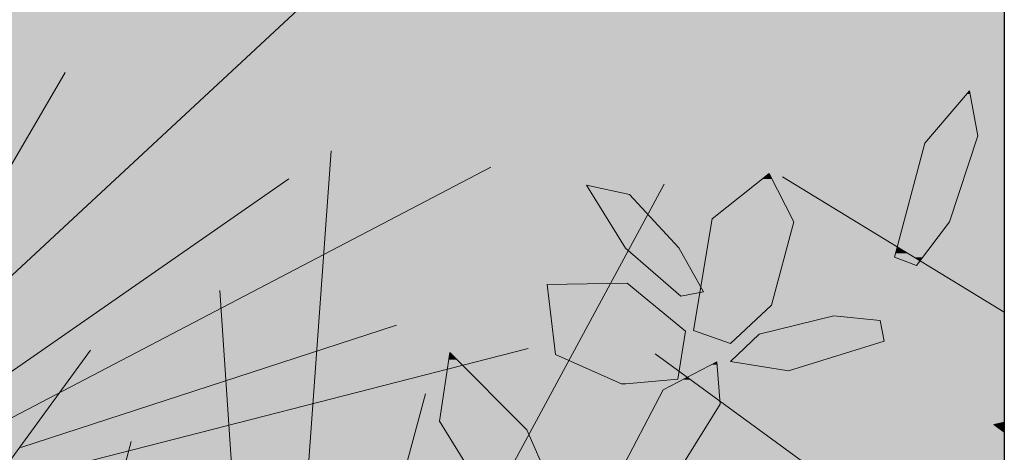
# Model space of a CAD drawing. Units: metres. Extents: x -3 to 102, y -2 to 72.
# Drawn here: x 100 to 101, y 16 to 16 of the extents above; entities that cross this region are included whole.
import ezdxf

# ---------------------------------------------------------------- set-up
doc = ezdxf.new("R2010")
doc.units = ezdxf.units.M
doc.header["$LTSCALE"] = 2
doc.layers.get('0').update_dxf_attribs({"plot": 0})
doc.layers.add('0-Titre', color=7, linetype='Continuous')
doc.layers.add('TRA-Lot_hachures', color=101, linetype='Continuous', lineweight=0)
doc.layers.add('VOI-Haie', color=84, linetype='LHAIEDISC', lineweight=13)
doc.linetypes.add('LHAIEDISC', pattern='A,2,-1.04,[131,ltypeshp.shx,S=1.04,R=0,X=-1.04,Y=0],-2.08,[131,ltypeshp.shx,S=1.04,R=180,X=1.04,Y=0],-1.04', length=6.16)

# ---------------------------------------------------------------- blocks, each defined once
blk = doc.blocks.new('*E25')
at = {"layer": 'VOI-Haie', "color": 76}
for p, q in [((3.8186, 5.016), (4.5836, 5.7249)), ((3.7995, 5.0315), (4.1258, 5.5898)), ((4.5573, 4.4474), (4.6288, 5.4425)), ((3.9694, 4.9093), (4.9308, 5.4114)), ((3.8967, 4.9367), (4.5486, 5.3891)), ((4.7204, 4.385), (5.2583, 5.3795)), ((4.4641, 4.4941), (4.4185, 5.1784)), ((4.0422, 4.8819), (4.7521, 5.1131)), ((3.5571, 4.2247), (4.1739, 5.0658)), ((4.0822, 4.8336), (5.0013, 5.0691)), ((4.6505, 4.4006), (4.8069, 4.9836)), ((3.9945, 3.9291), (4.2507, 4.8933))]:
    blk.add_line(p, q, dxfattribs=at)
blk = doc.blocks.new('*E26')
at = {"layer": 'VOI-Haie', "color": 44}
for p, q in [((1.8734, 4.3251), (1.4541, 4.5807)), ((1.8734, 3.7651), (1.2136, 4.2465))]:
    blk.add_line(p, q, dxfattribs=at)
at = {"layer": 'VOI-Haie', "color": 60}
for points in [[(1.7074, 4.4132), (1.7701, 4.4954), (1.8232, 4.6579), (1.8079, 4.743), (1.7235, 4.6438), (1.6661, 4.4287)], [(1.3558, 4.2659), (1.4336, 4.3385), (1.4754, 4.4958), (1.429, 4.5868), (1.321, 4.5011), (1.2862, 4.2902)], [(1.0838, 4.5651), (1.1653, 4.5474), (1.2583, 4.4462), (1.305, 4.3636), (1.2621, 4.3555), (1.1572, 4.4459)], [(1.151, 4.1893), (1.2562, 4.1988), (1.2708, 4.2889), (1.1605, 4.3795), (1.0091, 4.3772), (1.0252, 4.2449)], [(1.6388, 4.3091), (1.551, 4.3184), (1.4099, 4.2833), (1.3558, 4.2322), (1.4657, 4.2142), (1.6466, 4.2705)], [(0.9118, 3.9484), (1.0153, 3.8534), (1.0531, 3.9166), (0.9712, 4.1028), (0.8252, 4.2492), (0.8057, 4.1196)], [(1.1844, 3.9833), (1.2606, 4.0302), (1.3363, 4.1511), (1.3303, 4.2315), (1.2289, 4.1784), (1.1424, 4.0133)]]:
    blk.add_lwpolyline(points, close=True, dxfattribs=at)
blk.add_lwpolyline([(1.8734, 4.0984), (1.8535, 4.1129), (1.8734, 4.1171)], dxfattribs=at)
at = {"layer": 'VOI-Haie', "color": 85, "linetype": 'Continuous', "true_color": 0x58ba48}
for points in [[(1.8028, 4.737), (1.8232, 4.6579), (1.7355, 4.6579)], [(1.8079, 4.743), (1.809, 4.737), (1.8028, 4.737)], [(1.8028, 4.737), (1.809, 4.737), (1.8232, 4.6579)], [(1.7355, 4.6579), (1.8186, 4.6438), (1.7235, 4.6438)], [(1.7355, 4.6579), (1.8232, 4.6579), (1.8186, 4.6438)], [(1.7235, 4.6438), (1.7701, 4.4954), (1.6839, 4.4954)], [(1.7235, 4.6438), (1.8186, 4.6438), (1.7701, 4.4954)], [(1.429, 4.5868), (1.4343, 4.5763), (1.4158, 4.5763)], [(1.0838, 4.5651), (1.1216, 4.5569), (1.0889, 4.5569)], [(1.4158, 4.5763), (1.4727, 4.5011), (1.321, 4.5011)], [(1.4158, 4.5763), (1.4343, 4.5763), (1.4727, 4.5011)], [(1.0889, 4.5569), (1.1653, 4.5474), (1.0947, 4.5474)], [(1.0889, 4.5569), (1.1216, 4.5569), (1.1653, 4.5474)], [(1.0947, 4.5474), (1.2583, 4.4462), (1.1571, 4.4462)], [(1.0947, 4.5474), (1.1653, 4.5474), (1.2583, 4.4462)], [(1.3201, 4.4958), (1.4439, 4.3772), (1.3005, 4.3772)], [(1.321, 4.5011), (1.4754, 4.4958), (1.3201, 4.4958)], [(1.3201, 4.4958), (1.4754, 4.4958), (1.4439, 4.3772)], [(1.321, 4.5011), (1.4727, 4.5011), (1.4754, 4.4958)], [(1.6839, 4.4954), (1.7342, 4.4483), (1.6713, 4.4483)], [(1.6839, 4.4954), (1.7701, 4.4954), (1.7342, 4.4483)], [(1.6713, 4.4483), (1.6748, 4.4462), (1.6707, 4.4462)], [(1.6713, 4.4483), (1.7326, 4.4462), (1.6748, 4.4462)], [(1.6713, 4.4483), (1.7342, 4.4483), (1.7326, 4.4462)], [(1.1571, 4.4462), (1.2584, 4.4459), (1.1572, 4.4459)], [(1.1571, 4.4462), (1.2583, 4.4462), (1.2584, 4.4459)], [(1.1572, 4.4459), (1.2973, 4.3772), (1.237, 4.3772)], [(1.1572, 4.4459), (1.2584, 4.4459), (1.2973, 4.3772)], [(1.6678, 4.435), (1.7034, 4.4287), (1.6661, 4.4287)], [(1.6681, 4.4363), (1.693, 4.435), (1.6678, 4.435)], [(1.6678, 4.435), (1.693, 4.435), (1.7034, 4.4287)], [(1.6683, 4.437), (1.691, 4.4363), (1.6681, 4.4363)], [(1.6681, 4.4363), (1.691, 4.4363), (1.693, 4.435)], [(1.6698, 4.4429), (1.6898, 4.437), (1.6683, 4.437)], [(1.6683, 4.437), (1.6898, 4.437), (1.691, 4.4363)], [(1.6707, 4.4462), (1.6802, 4.4429), (1.6698, 4.4429)], [(1.6698, 4.4429), (1.6802, 4.4429), (1.6898, 4.437)], [(1.6707, 4.4462), (1.6748, 4.4462), (1.6802, 4.4429)], [(1.6748, 4.4462), (1.73, 4.4429), (1.6802, 4.4429)], [(1.6748, 4.4462), (1.7326, 4.4462), (1.73, 4.4429)], [(1.6802, 4.4429), (1.7256, 4.437), (1.6898, 4.437)], [(1.6802, 4.4429), (1.73, 4.4429), (1.7256, 4.437)], [(1.6898, 4.437), (1.725, 4.4363), (1.691, 4.4363)], [(1.6898, 4.437), (1.7256, 4.437), (1.725, 4.4363)], [(1.691, 4.4363), (1.7241, 4.435), (1.693, 4.435)], [(1.691, 4.4363), (1.725, 4.4363), (1.7241, 4.435)], [(1.693, 4.435), (1.7193, 4.4287), (1.7034, 4.4287)], [(1.693, 4.435), (1.7241, 4.435), (1.7193, 4.4287)], [(1.6661, 4.4287), (1.7039, 4.4284), (1.6669, 4.4284)], [(1.6661, 4.4287), (1.7034, 4.4287), (1.7039, 4.4284)], [(1.6669, 4.4284), (1.7041, 4.4283), (1.6672, 4.4283)], [(1.6669, 4.4284), (1.7039, 4.4284), (1.7041, 4.4283)], [(1.6672, 4.4283), (1.7056, 4.4273), (1.6697, 4.4273)], [(1.6672, 4.4283), (1.7041, 4.4283), (1.7056, 4.4273)], [(1.6697, 4.4273), (1.7142, 4.4221), (1.6837, 4.4221)], [(1.6697, 4.4273), (1.7056, 4.4273), (1.7142, 4.4221)], [(1.6837, 4.4221), (1.7132, 4.4208), (1.6872, 4.4208)], [(1.6837, 4.4221), (1.7142, 4.4221), (1.7132, 4.4208)], [(1.6872, 4.4208), (1.7132, 4.4208), (1.7074, 4.4132)], [(1.7034, 4.4287), (1.719, 4.4284), (1.7039, 4.4284)], [(1.7034, 4.4287), (1.7193, 4.4287), (1.719, 4.4284)], [(1.7039, 4.4284), (1.7189, 4.4283), (1.7041, 4.4283)], [(1.7039, 4.4284), (1.719, 4.4284), (1.7189, 4.4283)], [(1.7041, 4.4283), (1.7182, 4.4273), (1.7056, 4.4273)], [(1.7041, 4.4283), (1.7189, 4.4283), (1.7182, 4.4273)], [(1.7056, 4.4273), (1.7182, 4.4273), (1.7142, 4.4221)], [(1.0828, 4.3783), (1.1634, 4.3772), (1.0091, 4.3772)], [(1.0091, 4.3772), (1.2708, 4.2889), (1.0199, 4.2889)], [(1.0091, 4.3772), (1.1634, 4.3772), (1.2708, 4.2889)], [(1.1605, 4.3795), (1.162, 4.3783), (1.0828, 4.3783)], [(1.0828, 4.3783), (1.162, 4.3783), (1.1634, 4.3772)], [(1.237, 4.3772), (1.2998, 4.3728), (1.2421, 4.3728)], [(1.237, 4.3772), (1.2973, 4.3772), (1.2998, 4.3728)], [(1.3005, 4.3772), (1.4427, 4.3728), (1.2998, 4.3728)], [(1.3005, 4.3772), (1.4439, 4.3772), (1.4427, 4.3728)], [(1.2421, 4.3728), (1.2981, 4.3622), (1.2543, 4.3622)], [(1.2421, 4.3728), (1.2998, 4.3728), (1.2981, 4.3622)], [(1.2543, 4.3622), (1.2981, 4.3622), (1.2621, 4.3555)], [(1.2981, 4.3622), (1.4336, 4.3385), (1.2941, 4.3385)], [(1.305, 4.3636), (1.4399, 4.3622), (1.2981, 4.3622)], [(1.2981, 4.3622), (1.4399, 4.3622), (1.4336, 4.3385)], [(1.2998, 4.3728), (1.4403, 4.3636), (1.305, 4.3636)], [(1.2998, 4.3728), (1.4427, 4.3728), (1.4403, 4.3636)], [(1.305, 4.3636), (1.4403, 4.3636), (1.4399, 4.3622)], [(1.2941, 4.3385), (1.3819, 4.2902), (1.2862, 4.2902)], [(1.2941, 4.3385), (1.4336, 4.3385), (1.3819, 4.2902)], [(1.551, 4.3184), (1.6043, 4.3127), (1.5283, 4.3127)], [(1.5136, 4.3091), (1.644, 4.2833), (1.4099, 4.2833)], [(1.5283, 4.3127), (1.6388, 4.3091), (1.5136, 4.3091)], [(1.5136, 4.3091), (1.6388, 4.3091), (1.644, 4.2833)], [(1.5283, 4.3127), (1.6043, 4.3127), (1.6388, 4.3091)], [(1.0199, 4.2889), (1.2637, 4.2449), (1.0252, 4.2449)], [(1.0199, 4.2889), (1.2708, 4.2889), (1.2637, 4.2449)], [(1.2862, 4.2902), (1.3571, 4.2671), (1.3524, 4.2671)], [(1.2862, 4.2902), (1.3819, 4.2902), (1.3571, 4.2671)], [(1.4099, 4.2833), (1.6466, 4.2705), (1.3964, 4.2705)], [(1.4099, 4.2833), (1.644, 4.2833), (1.6466, 4.2705)], [(1.3524, 4.2671), (1.3571, 4.2671), (1.3558, 4.2659)], [(1.3964, 4.2705), (1.5236, 4.2322), (1.3558, 4.2322)], [(1.3964, 4.2705), (1.6466, 4.2705), (1.5236, 4.2322)], [(0.8252, 4.2492), (0.8391, 4.2353), (0.8231, 4.2353)], [(1.0252, 4.2449), (1.2562, 4.1988), (1.1296, 4.1988)], [(1.0252, 4.2449), (1.2637, 4.2449), (1.2562, 4.1988)], [(0.8231, 4.2353), (0.9545, 4.1196), (0.8057, 4.1196)], [(0.8231, 4.2353), (0.8391, 4.2353), (0.9545, 4.1196)], [(1.32, 4.2261), (1.3325, 4.2022), (1.2744, 4.2022)], [(1.3303, 4.2315), (1.3307, 4.2261), (1.32, 4.2261)], [(1.32, 4.2261), (1.3307, 4.2261), (1.3325, 4.2022)], [(1.3558, 4.2322), (1.4774, 4.2178), (1.4436, 4.2178)], [(1.3558, 4.2322), (1.5236, 4.2322), (1.4774, 4.2178)], [(1.4436, 4.2178), (1.4774, 4.2178), (1.4657, 4.2142)], [(1.1296, 4.1988), (1.1697, 4.191), (1.1472, 4.191)], [(1.1296, 4.1988), (1.2562, 4.1988), (1.1697, 4.191)], [(1.1472, 4.191), (1.1697, 4.191), (1.151, 4.1893)], [(1.2658, 4.1977), (1.307, 4.1784), (1.2289, 4.1784)], [(1.2679, 4.1988), (1.2805, 4.1977), (1.2658, 4.1977)], [(1.2658, 4.1977), (1.2805, 4.1977), (1.307, 4.1784)], [(1.2733, 4.2017), (1.279, 4.1988), (1.2679, 4.1988)], [(1.2679, 4.1988), (1.279, 4.1988), (1.2805, 4.1977)], [(1.2744, 4.2022), (1.2751, 4.2017), (1.2733, 4.2017)], [(1.2733, 4.2017), (1.2751, 4.2017), (1.279, 4.1988)], [(1.2744, 4.2022), (1.3325, 4.2017), (1.2751, 4.2017)], [(1.2744, 4.2022), (1.3325, 4.2022), (1.3325, 4.2017)], [(1.2751, 4.2017), (1.3327, 4.1988), (1.279, 4.1988)], [(1.2751, 4.2017), (1.3325, 4.2017), (1.3327, 4.1988)], [(1.279, 4.1988), (1.3328, 4.1977), (1.2805, 4.1977)], [(1.279, 4.1988), (1.3327, 4.1988), (1.3328, 4.1977)], [(1.2805, 4.1977), (1.3357, 4.1594), (1.333, 4.1594)], [(1.2805, 4.1977), (1.3328, 4.1977), (1.3357, 4.1594)], [(1.2289, 4.1784), (1.333, 4.1594), (1.219, 4.1594)], [(1.2289, 4.1784), (1.307, 4.1784), (1.333, 4.1594)], [(1.2146, 4.1511), (1.2606, 4.0302), (1.1513, 4.0302)], [(1.2179, 4.1574), (1.3363, 4.1511), (1.2146, 4.1511)], [(1.2146, 4.1511), (1.3363, 4.1511), (1.2606, 4.0302)], [(1.219, 4.1594), (1.3358, 4.1574), (1.2179, 4.1574)], [(1.2179, 4.1574), (1.3358, 4.1574), (1.3363, 4.1511)], [(1.219, 4.1594), (1.333, 4.1594), (1.3358, 4.1574)], [(1.333, 4.1594), (1.3357, 4.1594), (1.3358, 4.1574)], [(0.8057, 4.1196), (0.9712, 4.1028), (0.8161, 4.1028)], [(0.8057, 4.1196), (0.9545, 4.1196), (0.9712, 4.1028)], [(1.8734, 4.1171), (1.8734, 4.1129), (1.8734, 4.1171), (1.8535, 4.1129)], [(1.8734, 4.1117), (1.8734, 4.0984), (1.8734, 4.1117), (1.8535, 4.1129)], [(1.8734, 4.1129), (1.8734, 4.1117), (1.8734, 4.1129), (1.8535, 4.1129)], [(0.8161, 4.1028), (1.0391, 3.9484), (0.9118, 3.9484)], [(0.8161, 4.1028), (0.9712, 4.1028), (1.0391, 3.9484)]]:
    blk.add_solid(points, dxfattribs=at)

msp = doc.modelspace()

# ---------------------------------------------------------------- linework, layer by layer
at = {"color": 2, "linetype": 'Continuous', "flags": 128}
msp.add_lwpolyline([(51.57455, 9.11896), (51.57982, 53.59272), (94.51056, 53.59272), (94.51056, 50.31922), (100.62279, 50.31922), (100.62279, 9.11896)], close=True, dxfattribs=at)
at = {"layer": '0-Titre'}
msp.add_lwpolyline([(51.57982, 53.59272), (100.62279, 53.59272), (100.62279, 9.11896), (51.57982, 9.11896)], close=True, dxfattribs=at)
at = {"layer": 'TRA-Lot_hachures', "color": 101, "linetype": 'Continuous', "lineweight": 0}
for points in [[(100.62279, 16.03744), (100.62279, 14.71315), (84.63947, 34.11503), (83.78473, 14.71315)], [(100.62279, 34.11503), (100.62279, 16.03744), (100.62279, 34.11503), (84.63947, 34.11503)]]:
    msp.add_solid(points, dxfattribs=at)

# ---------------------------------------------------------------- block references
at = {"layer": 'VOI-Haie', "color": 1, "lineweight": 30, "xscale": 0.25, "yscale": 0.25, "zscale": 0.25}
msp.add_blockref('*E25', (99.14751, 14.89262), dxfattribs=at)
at = {"layer": 'VOI-Haie', "color": 96, "linetype": 'Continuous', "xscale": 0.25, "yscale": 0.25, "zscale": 0.25}
msp.add_blockref('*E26', (100.15443, 15.09577), dxfattribs=at)

doc.saveas('drawing.dxf')
